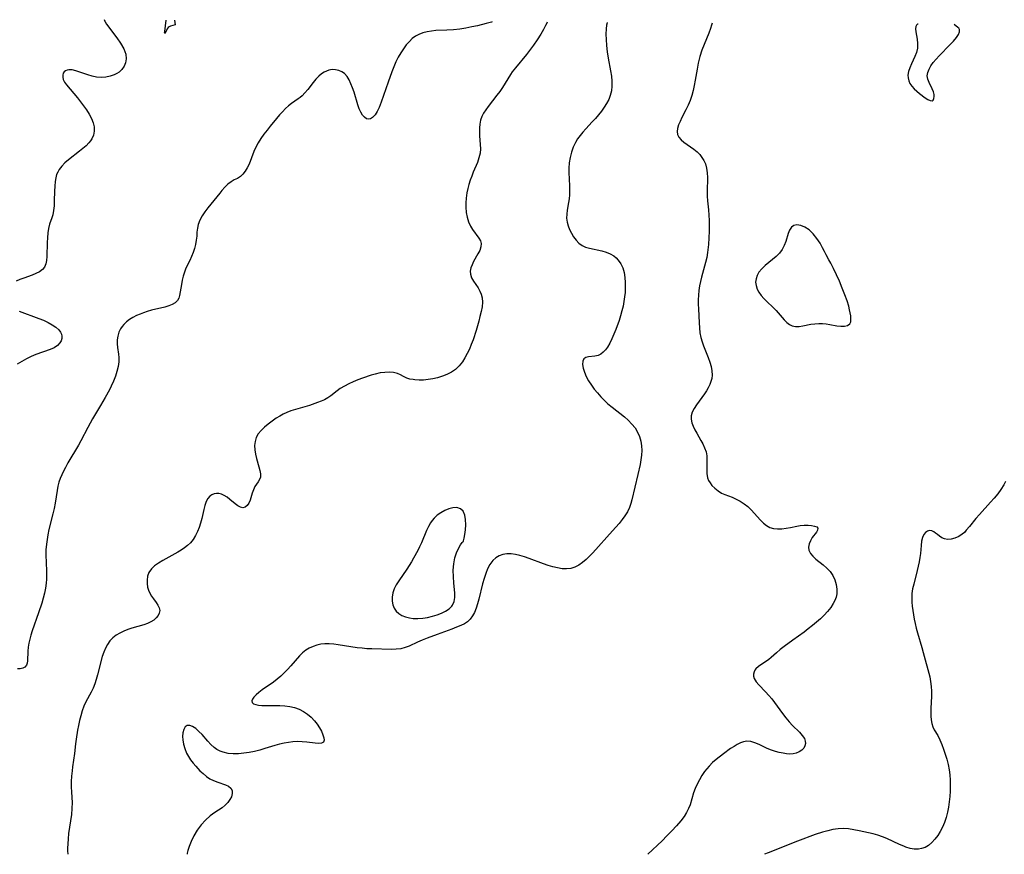
# Model space of a CAD drawing. Extents: x 1572907 to 1581100, y 3133695 to 3134023.
# Drawn here: x 1579559 to 1579908, y 3133695 to 3133991 of the extents above; entities that cross this region are included whole.
import ezdxf

# ---------------------------------------------------------------- set-up
doc = ezdxf.new("R2010")
doc.units = 0

msp = doc.modelspace()

# ---------------------------------------------------------------- linework, layer by layer
at = {"layer": 'Unknown_Line_Type', "color": 0}
for points in [[(1579588.9, 3133990.86, 722), (1579588.81, 3133990.71, 722), (1579588.96, 3133990.29, 722), (1579589.6, 3133989.29, 722), (1579593.28, 3133984.46, 722), (1579594.6, 3133982.51, 722), (1579595.69, 3133980.53, 722), (1579596.4, 3133978.6, 722), (1579596.58, 3133976.98, 722), (1579596.35, 3133975.57, 722), (1579595.82, 3133974.34, 722), (1579595.06, 3133973.24, 722), (1579594.09, 3133972.31, 722), (1579593.25, 3133971.77, 722), (1579592.31, 3133971.32, 722), (1579590.86, 3133970.84, 722), (1579589.31, 3133970.54, 722), (1579587.71, 3133970.42, 722), (1579586.1, 3133970.51, 722), (1579584.54, 3133970.81, 722), (1579583.02, 3133971.26, 722), (1579580.09, 3133972.3, 722), (1579578.72, 3133972.74, 722), (1579577.44, 3133973.04, 722), (1579576.29, 3133973.12, 722), (1579575.6, 3133972.99, 722), (1579575, 3133972.72, 722), (1579574.59, 3133972.36, 722), (1579574.28, 3133971.9, 722), (1579574.08, 3133971.22, 722), (1579574.07, 3133970.45, 722), (1579574.27, 3133969.64, 722), (1579574.72, 3133968.74, 722), (1579575.38, 3133967.81, 722), (1579579.28, 3133963.18, 722), (1579580.4, 3133961.77, 722), (1579581.49, 3133960.32, 722), (1579582.51, 3133958.85, 722), (1579583.45, 3133957.36, 722), (1579584.25, 3133955.86, 722), (1579584.86, 3133954.35, 722), (1579585.21, 3133952.85, 722), (1579585.25, 3133951.37, 722), (1579584.98, 3133949.98, 722), (1579584.43, 3133948.68, 722), (1579583.95, 3133947.93, 722), (1579583.37, 3133947.22, 722), (1579582.36, 3133946.18, 722), (1579581.23, 3133945.19, 722), (1579580.02, 3133944.21, 722), (1579576.12, 3133941.18, 722), (1579574.88, 3133940.1, 722), (1579573.76, 3133938.96, 722), (1579572.81, 3133937.73, 722), (1579572.31, 3133936.86, 722), (1579571.92, 3133935.95, 722), (1579571.59, 3133934.75, 722), (1579571.38, 3133933.5, 722), (1579571.23, 3133931.81, 722), (1579571.16, 3133930.08, 722), (1579571.09, 3133926.59, 722), (1579571, 3133924.88, 722), (1579570.83, 3133923.24, 722), (1579570.52, 3133921.7, 722), (1579570.18, 3133920.59, 722), (1579569.43, 3133918.41, 722), (1579569.08, 3133916.88, 722), (1579568.84, 3133915.26, 722), (1579568.69, 3133913.58, 722), (1579568.6, 3133911.88, 722), (1579568.43, 3133906.93, 722), (1579568.33, 3133905.55, 722), (1579568.09, 3133904.3, 722), (1579567.63, 3133903.19, 722), (1579566.86, 3133902.27, 722), (1579565.82, 3133901.51, 722), (1579564.58, 3133900.88, 722), (1579563.21, 3133900.34, 722), (1579560.26, 3133899.29, 722), (1579558.91, 3133898.75, 722), (1579557.6, 3133898.16, 722)], [(1579726.26, 3133990.1, 724), (1579726.03, 3133990.01, 724), (1579724.23, 3133989.53, 724), (1579721.06, 3133988.74, 724), (1579719.1, 3133988.29, 724), (1579716.99, 3133987.87, 724), (1579714.8, 3133987.52, 724), (1579712.61, 3133987.28, 724), (1579710.23, 3133987.13, 724), (1579706.37, 3133986.97, 724), (1579704.77, 3133986.83, 724), (1579703.21, 3133986.58, 724), (1579701.72, 3133986.21, 724), (1579700.3, 3133985.65, 724), (1579699.11, 3133984.97, 724), (1579698, 3133984.14, 724), (1579696.97, 3133983.18, 724), (1579695.85, 3133981.92, 724), (1579694.82, 3133980.54, 724), (1579693.87, 3133979.08, 724), (1579692.99, 3133977.54, 724), (1579692.18, 3133975.93, 724), (1579691.41, 3133974.18, 724), (1579690.69, 3133972.39, 724), (1579689.39, 3133968.75, 724), (1579687.01, 3133961.68, 724), (1579686.25, 3133959.68, 724), (1579685.57, 3133958.27, 724), (1579684.81, 3133957.1, 724), (1579684.53, 3133956.77, 724), (1579683.89, 3133956.15, 724), (1579683.23, 3133955.73, 724), (1579682.55, 3133955.58, 724), (1579681.78, 3133955.76, 724), (1579681.03, 3133956.28, 724), (1579680.32, 3133957.07, 724), (1579679.69, 3133958.08, 724), (1579679.15, 3133959.29, 724), (1579678.68, 3133960.64, 724), (1579677.33, 3133965.17, 724), (1579676.82, 3133966.7, 724), (1579676.26, 3133968.17, 724), (1579675.62, 3133969.53, 724), (1579674.87, 3133970.74, 724), (1579673.98, 3133971.73, 724), (1579673, 3133972.41, 724), (1579671.91, 3133972.87, 724), (1579670.75, 3133973.12, 724), (1579669.56, 3133973.15, 724), (1579668.37, 3133972.95, 724), (1579667.56, 3133972.66, 724), (1579666.76, 3133972.26, 724), (1579665.81, 3133971.64, 724), (1579664.91, 3133970.89, 724), (1579663.85, 3133969.8, 724), (1579662.85, 3133968.61, 724), (1579660.93, 3133966.14, 724), (1579659.95, 3133964.96, 724), (1579658.93, 3133963.88, 724), (1579658.25, 3133963.29, 724), (1579657.56, 3133962.76, 724), (1579655.16, 3133961.19, 724), (1579654.07, 3133960.33, 724), (1579652.99, 3133959.34, 724), (1579651.93, 3133958.24, 724), (1579650.87, 3133957.08, 724), (1579649.81, 3133955.86, 724), (1579647.62, 3133953.17, 724), (1579646.49, 3133951.72, 724), (1579645.39, 3133950.24, 724), (1579644.35, 3133948.73, 724), (1579643.4, 3133947.2, 724), (1579642.55, 3133945.62, 724), (1579641.87, 3133944.11, 724), (1579640.12, 3133939.65, 724), (1579639.47, 3133938.3, 724), (1579638.76, 3133937.14, 724), (1579637.96, 3133936.12, 724), (1579637.06, 3133935.29, 724), (1579636, 3133934.61, 724), (1579634.89, 3133934.04, 724), (1579633.76, 3133933.4, 724), (1579632.64, 3133932.55, 724), (1579631.55, 3133931.52, 724), (1579630.49, 3133930.36, 724), (1579629.72, 3133929.4, 724), (1579625.5, 3133924.2, 724), (1579624.42, 3133922.76, 724), (1579623.45, 3133921.3, 724), (1579622.64, 3133919.81, 724), (1579622.07, 3133918.28, 724), (1579621.8, 3133916.91, 724), (1579621.67, 3133915.51, 724), (1579621.58, 3133914.09, 724), (1579621.43, 3133912.65, 724), (1579621.16, 3133911.2, 724), (1579620.77, 3133909.75, 724), (1579620.28, 3133908.32, 724), (1579619.72, 3133906.91, 724), (1579619.09, 3133905.55, 724), (1579617.74, 3133902.82, 724), (1579617.21, 3133901.41, 724), (1579616.78, 3133899.95, 724), (1579616.44, 3133898.47, 724), (1579616.15, 3133897, 724), (1579615.48, 3133893.14, 724), (1579615.2, 3133892.15, 724), (1579614.74, 3133891.3, 724), (1579613.95, 3133890.54, 724), (1579612.89, 3133889.93, 724), (1579611.65, 3133889.43, 724), (1579610.25, 3133889, 724), (1579605.6, 3133887.84, 724), (1579604, 3133887.4, 724), (1579602.73, 3133886.99, 724), (1579601.48, 3133886.52, 724), (1579600.26, 3133886, 724), (1579598.97, 3133885.32, 724), (1579597.76, 3133884.56, 724), (1579596.66, 3133883.72, 724), (1579595.69, 3133882.79, 724), (1579595.1, 3133882.08, 724), (1579594.6, 3133881.33, 724), (1579594.02, 3133880.06, 724), (1579593.64, 3133878.72, 724), (1579593.43, 3133877.35, 724), (1579593.38, 3133875.96, 724), (1579593.48, 3133874.61, 724), (1579593.87, 3133872.29, 724), (1579594, 3133871.11, 724), (1579593.97, 3133869.53, 724), (1579593.72, 3133867.87, 724), (1579593.3, 3133866.17, 724), (1579592.75, 3133864.45, 724), (1579592.08, 3133862.71, 724), (1579591.3, 3133860.98, 724), (1579590.66, 3133859.69, 724), (1579589.16, 3133856.94, 724), (1579587.47, 3133854.04, 724), (1579584.67, 3133849.38, 724), (1579582.95, 3133846.28, 724), (1579580.47, 3133841.58, 724), (1579579.62, 3133840.03, 724), (1579575.89, 3133833.73, 724), (1579575.01, 3133832.16, 724), (1579574.33, 3133830.87, 724), (1579573.71, 3133829.57, 724), (1579573.17, 3133828.25, 724), (1579572.72, 3133826.91, 724), (1579572.37, 3133825.45, 724), (1579572.1, 3133823.96, 724), (1579571.4, 3133819.42, 724), (1579571.02, 3133817.57, 724), (1579570.59, 3133815.72, 724), (1579569.19, 3133810.16, 724), (1579568.79, 3133808.3, 724), (1579568.5, 3133806.65, 724), (1579568.28, 3133804.99, 724), (1579568.14, 3133802.98, 724), (1579568.13, 3133801.12, 724), (1579568.34, 3133795.53, 724), (1579568.34, 3133794.04, 724), (1579568.3, 3133792.55, 724), (1579568.18, 3133791.06, 724), (1579567.93, 3133789.3, 724), (1579567.59, 3133787.55, 724), (1579567.16, 3133785.81, 724), (1579566.66, 3133784.08, 724), (1579565.53, 3133780.64, 724), (1579563.25, 3133774.22, 724), (1579562.78, 3133772.73, 724), (1579562.37, 3133771.25, 724), (1579562.06, 3133769.79, 724), (1579561.87, 3133768.39, 724), (1579561.76, 3133767.04, 724), (1579561.58, 3133763.62, 724), (1579561.44, 3133762.78, 724), (1579561.18, 3133762.07, 724), (1579560.63, 3133761.39, 724), (1579559.89, 3133760.93, 724), (1579559.01, 3133760.7, 724), (1579558.07, 3133760.72, 724)], [(1579745.85, 3133990, 726), (1579745.71, 3133989.65, 726), (1579745.25, 3133988.75, 726), (1579744.5, 3133987.39, 726), (1579743.5, 3133985.7, 726), (1579742.28, 3133983.77, 726), (1579740.97, 3133981.84, 726), (1579739.54, 3133979.9, 726), (1579738.42, 3133978.47, 726), (1579734.53, 3133973.84, 726), (1579733.42, 3133972.38, 726), (1579732.79, 3133971.43, 726), (1579730.95, 3133968.36, 726), (1579730, 3133966.83, 726), (1579729.03, 3133965.42, 726), (1579728.01, 3133964.05, 726), (1579724.9, 3133960.11, 726), (1579724.03, 3133958.94, 726), (1579723.26, 3133957.75, 726), (1579722.63, 3133956.51, 726), (1579722.21, 3133955.22, 726), (1579721.95, 3133953.87, 726), (1579721.83, 3133952.48, 726), (1579721.8, 3133951.07, 726), (1579721.85, 3133949.65, 726), (1579722.08, 3133946.59, 726), (1579722.12, 3133945.08, 726), (1579722.01, 3133943.59, 726), (1579721.63, 3133941.9, 726), (1579721.05, 3133940.22, 726), (1579719.62, 3133936.8, 726), (1579719.06, 3133935.38, 726), (1579718.53, 3133933.93, 726), (1579718.06, 3133932.46, 726), (1579717.65, 3133930.97, 726), (1579717.32, 3133929.47, 726), (1579717.05, 3133927.6, 726), (1579716.93, 3133925.98, 726), (1579716.93, 3133924.38, 726), (1579717.09, 3133922.56, 726), (1579717.41, 3133920.81, 726), (1579717.9, 3133919.15, 726), (1579718.58, 3133917.63, 726), (1579719.3, 3133916.47, 726), (1579721.59, 3133913.45, 726), (1579722.12, 3133912.49, 726), (1579722.4, 3133911.52, 726), (1579722.32, 3133910.33, 726), (1579721.88, 3133909.09, 726), (1579721.23, 3133907.81, 726), (1579719.74, 3133905.16, 726), (1579719.19, 3133904.01, 726), (1579718.78, 3133902.86, 726), (1579718.55, 3133901.72, 726), (1579718.57, 3133900.63, 726), (1579718.96, 3133899.41, 726), (1579719.63, 3133898.22, 726), (1579721.29, 3133895.78, 726), (1579721.91, 3133894.68, 726), (1579722.41, 3133893.51, 726), (1579722.74, 3133892.28, 726), (1579722.85, 3133890.72, 726), (1579722.71, 3133889.09, 726), (1579722.4, 3133887.39, 726), (1579721.99, 3133885.64, 726), (1579721.56, 3133884.02, 726), (1579720.61, 3133880.7, 726), (1579719.52, 3133877.37, 726), (1579718.91, 3133875.73, 726), (1579718.23, 3133874.11, 726), (1579717.48, 3133872.53, 726), (1579716.66, 3133871.02, 726), (1579715.74, 3133869.6, 726), (1579714.58, 3133868.16, 726), (1579713.25, 3133866.91, 726), (1579711.83, 3133865.93, 726), (1579710.29, 3133865.13, 726), (1579708.66, 3133864.48, 726), (1579706.98, 3133863.95, 726), (1579705.27, 3133863.55, 726), (1579703.56, 3133863.26, 726), (1579701.96, 3133863.12, 726), (1579700.4, 3133863.09, 726), (1579698.91, 3133863.19, 726), (1579698.29, 3133863.27, 726), (1579697.12, 3133863.49, 726), (1579696.06, 3133863.81, 726), (1579694.93, 3133864.35, 726), (1579693.85, 3133864.94, 726), (1579692.72, 3133865.45, 726), (1579691.35, 3133865.77, 726), (1579689.85, 3133865.89, 726), (1579688.24, 3133865.83, 726), (1579686.57, 3133865.62, 726), (1579684.86, 3133865.26, 726), (1579683.46, 3133864.85, 726), (1579680.37, 3133863.8, 726), (1579678.7, 3133863.17, 726), (1579677.06, 3133862.5, 726), (1579675.45, 3133861.78, 726), (1579673.92, 3133860.99, 726), (1579672.48, 3133860.1, 726), (1579671.34, 3133859.26, 726), (1579669.16, 3133857.54, 726), (1579668.03, 3133856.77, 726), (1579666.86, 3133856.14, 726), (1579665.63, 3133855.6, 726), (1579664.37, 3133855.11, 726), (1579661.57, 3133854.12, 726), (1579659.94, 3133853.63, 726), (1579656.57, 3133852.7, 726), (1579654.89, 3133852.15, 726), (1579653.56, 3133851.61, 726), (1579652.27, 3133851, 726), (1579651, 3133850.32, 726), (1579649.77, 3133849.58, 726), (1579648.27, 3133848.57, 726), (1579646.86, 3133847.49, 726), (1579645.55, 3133846.36, 726), (1579644.37, 3133845.18, 726), (1579643.41, 3133844.02, 726), (1579642.69, 3133842.77, 726), (1579642.26, 3133841.39, 726), (1579642.1, 3133839.91, 726), (1579642.15, 3133838.38, 726), (1579642.38, 3133836.84, 726), (1579642.75, 3133835.31, 726), (1579643.64, 3133832.4, 726), (1579644, 3133831.06, 726), (1579644.2, 3133829.82, 726), (1579644.16, 3133828.73, 726), (1579643.83, 3133827.85, 726), (1579643.31, 3133827.05, 726), (1579642.71, 3133826.25, 726), (1579642.14, 3133825.36, 726), (1579641.65, 3133824.25, 726), (1579641.25, 3133823.04, 726), (1579640.52, 3133820.57, 726), (1579640.07, 3133819.48, 726), (1579639.49, 3133818.6, 726), (1579638.78, 3133818.07, 726), (1579637.95, 3133817.86, 726), (1579637.05, 3133818.03, 726), (1579636.11, 3133818.51, 726), (1579635.2, 3133819.18, 726), (1579633.35, 3133820.79, 726), (1579632.37, 3133821.57, 726), (1579631.35, 3133822.21, 726), (1579630.39, 3133822.61, 726), (1579629.42, 3133822.85, 726), (1579628.59, 3133822.92, 726), (1579627.79, 3133822.82, 726), (1579626.94, 3133822.48, 726), (1579626.18, 3133821.92, 726), (1579625.53, 3133821.17, 726), (1579624.91, 3133820.01, 726), (1579624.44, 3133818.67, 726), (1579624.05, 3133817.19, 726), (1579623.33, 3133814.01, 726), (1579622.91, 3133812.39, 726), (1579622.42, 3133810.87, 726), (1579621.83, 3133809.39, 726), (1579621.14, 3133807.97, 726), (1579620.31, 3133806.64, 726), (1579619.35, 3133805.43, 726), (1579618.36, 3133804.47, 726), (1579617.26, 3133803.6, 726), (1579616.08, 3133802.81, 726), (1579614.85, 3133802.08, 726), (1579609.51, 3133799.15, 726), (1579608, 3133798.22, 726), (1579606.64, 3133797.23, 726), (1579605.49, 3133796.15, 726), (1579604.63, 3133794.94, 726), (1579604.14, 3133793.59, 726), (1579603.95, 3133792.14, 726), (1579603.96, 3133790.95, 726), (1579604.13, 3133789.75, 726), (1579604.45, 3133788.59, 726), (1579604.93, 3133787.52, 726), (1579605.53, 3133786.5, 726), (1579606.2, 3133785.55, 726), (1579607.14, 3133784.28, 726), (1579607.78, 3133783.32, 726), (1579608.24, 3133782.36, 726), (1579608.44, 3133781.41, 726), (1579608.31, 3133780.49, 726), (1579607.9, 3133779.61, 726), (1579607.25, 3133778.78, 726), (1579606.38, 3133778.03, 726), (1579605.31, 3133777.4, 726), (1579604.1, 3133776.86, 726), (1579602.78, 3133776.38, 726), (1579598.55, 3133775.12, 726), (1579597.13, 3133774.65, 726), (1579595.69, 3133774.09, 726), (1579594.3, 3133773.42, 726), (1579593.01, 3133772.64, 726), (1579591.85, 3133771.72, 726), (1579590.83, 3133770.63, 726), (1579589.96, 3133769.4, 726), (1579589.22, 3133768.07, 726), (1579588.62, 3133766.64, 726), (1579588.11, 3133765.07, 726), (1579586.4, 3133758.59, 726), (1579585.93, 3133756.99, 726), (1579585.41, 3133755.42, 726), (1579584.83, 3133753.91, 726), (1579584.16, 3133752.46, 726), (1579582.26, 3133749.02, 726), (1579581.57, 3133747.46, 726), (1579580.97, 3133745.83, 726), (1579580.46, 3133744.14, 726), (1579580.01, 3133742.4, 726), (1579579.61, 3133740.62, 726), (1579579.3, 3133739.02, 726), (1579578.79, 3133735.79, 726), (1579578.6, 3133734.17, 726), (1579578.26, 3133730.74, 726), (1579577.57, 3133725.97, 726), (1579577.39, 3133724.6, 726), (1579577.19, 3133722.71, 726), (1579577.07, 3133720.81, 726), (1579577.04, 3133718.93, 726), (1579577.13, 3133717.05, 726), (1579577.39, 3133713.33, 726), (1579577.36, 3133711.26, 726), (1579577.14, 3133709.14, 726), (1579576.44, 3133704.64, 726), (1579576.13, 3133702.4, 726), (1579575.95, 3133700.48, 726), (1579575.84, 3133698.72, 726), (1579575.81, 3133697.22, 726), (1579575.82, 3133696.05, 726), (1579575.85, 3133695.28, 726), (1579575.91, 3133695, 726)], [(1579613.88, 3133989.01, 722), (1579612.28, 3133988.51, 722), (1579611.83, 3133988.31, 722), (1579611.5, 3133988.07, 722), (1579611.13, 3133987.58, 722), (1579610.39, 3133986.14, 722), (1579610.23, 3133985.91, 722), (1579610.2, 3133986.17, 722), (1579610.26, 3133986.7, 722), (1579610.78, 3133990.74, 722)], [(1579613.72, 3133990.72, 722), (1579613.88, 3133989.01, 722)], [(1579767.19, 3133989.88, 728), (1579767.02, 3133989.71, 728), (1579766.81, 3133988.91, 728), (1579766.66, 3133987.57, 728), (1579766.6, 3133985.78, 728), (1579766.66, 3133983.84, 728), (1579766.83, 3133981.7, 728), (1579767.1, 3133979.45, 728), (1579767.45, 3133977.17, 728), (1579768.26, 3133972.71, 728), (1579768.57, 3133970.8, 728), (1579768.74, 3133969.07, 728), (1579768.74, 3133967.35, 728), (1579768.57, 3133965.67, 728), (1579768.19, 3133964.03, 728), (1579767.62, 3133962.58, 728), (1579766.88, 3133961.17, 728), (1579766.01, 3133959.81, 728), (1579765.05, 3133958.47, 728), (1579764.02, 3133957.17, 728), (1579762.93, 3133955.89, 728), (1579761.8, 3133954.64, 728), (1579759.5, 3133952.19, 728), (1579758.39, 3133950.95, 728), (1579757.44, 3133949.79, 728), (1579756.57, 3133948.58, 728), (1579755.81, 3133947.32, 728), (1579755.02, 3133945.63, 728), (1579754.41, 3133943.85, 728), (1579753.95, 3133942.02, 728), (1579753.65, 3133940.15, 728), (1579753.49, 3133938.26, 728), (1579753.48, 3133936.67, 728), (1579753.71, 3133931.92, 728), (1579753.75, 3133930.36, 728), (1579753.7, 3133928.81, 728), (1579753.57, 3133927.41, 728), (1579753.37, 3133926.02, 728), (1579752.92, 3133923.34, 728), (1579752.74, 3133921.91, 728), (1579752.7, 3133920.52, 728), (1579752.88, 3133919.13, 728), (1579753.25, 3133917.76, 728), (1579753.77, 3133916.43, 728), (1579754.41, 3133915.14, 728), (1579755.18, 3133913.87, 728), (1579756.05, 3133912.7, 728), (1579757.05, 3133911.67, 728), (1579758.18, 3133910.84, 728), (1579759.44, 3133910.25, 728), (1579760.82, 3133909.82, 728), (1579765.22, 3133908.9, 728), (1579766.75, 3133908.46, 728), (1579768.19, 3133907.88, 728), (1579769.48, 3133907.11, 728), (1579770.27, 3133906.42, 728), (1579770.97, 3133905.63, 728), (1579771.88, 3133904.32, 728), (1579772.59, 3133902.85, 728), (1579773.07, 3133901.22, 728), (1579773.34, 3133899.49, 728), (1579773.47, 3133897.68, 728), (1579773.48, 3133895.82, 728), (1579773.4, 3133894.2, 728), (1579773.25, 3133892.56, 728), (1579773.03, 3133890.93, 728), (1579772.73, 3133889.3, 728), (1579772.32, 3133887.61, 728), (1579771.82, 3133885.93, 728), (1579771.28, 3133884.28, 728), (1579770.11, 3133881.04, 728), (1579769.46, 3133879.35, 728), (1579768.78, 3133877.72, 728), (1579768.05, 3133876.2, 728), (1579767.23, 3133874.82, 728), (1579766.48, 3133873.83, 728), (1579765.66, 3133872.98, 728), (1579764.79, 3133872.31, 728), (1579763.89, 3133871.85, 728), (1579762.72, 3133871.56, 728), (1579760.47, 3133871.34, 728), (1579759.51, 3133871.11, 728), (1579758.79, 3133870.63, 728), (1579758.4, 3133869.77, 728), (1579758.34, 3133868.63, 728), (1579758.56, 3133867.33, 728), (1579759, 3133865.92, 728), (1579759.67, 3133864.39, 728), (1579760.5, 3133862.83, 728), (1579761.49, 3133861.28, 728), (1579762.5, 3133859.89, 728), (1579763.61, 3133858.54, 728), (1579764.79, 3133857.22, 728), (1579766.04, 3133855.95, 728), (1579767.36, 3133854.74, 728), (1579768.8, 3133853.53, 728), (1579773.19, 3133850.05, 728), (1579774.55, 3133848.84, 728), (1579775.82, 3133847.53, 728), (1579776.94, 3133846.13, 728), (1579777.86, 3133844.64, 728), (1579778.52, 3133843.1, 728), (1579778.98, 3133841.48, 728), (1579779.25, 3133839.81, 728), (1579779.34, 3133838.1, 728), (1579779.26, 3133836.46, 728), (1579779.05, 3133834.8, 728), (1579778.75, 3133833.14, 728), (1579777.98, 3133829.59, 728), (1579775.85, 3133820.71, 728), (1579775.46, 3133819.3, 728), (1579774.96, 3133817.94, 728), (1579774.24, 3133816.46, 728), (1579773.36, 3133815.04, 728), (1579772.37, 3133813.66, 728), (1579771.3, 3133812.31, 728), (1579769, 3133809.66, 728), (1579761.94, 3133801.84, 728), (1579760.76, 3133800.63, 728), (1579759.57, 3133799.49, 728), (1579758.29, 3133798.43, 728), (1579756.98, 3133797.51, 728), (1579755.61, 3133796.79, 728), (1579754.18, 3133796.32, 728), (1579752.67, 3133796.16, 728), (1579751.09, 3133796.24, 728), (1579749.48, 3133796.51, 728), (1579747.83, 3133796.92, 728), (1579746.16, 3133797.43, 728), (1579744.48, 3133798, 728), (1579739.42, 3133799.84, 728), (1579737.77, 3133800.41, 728), (1579736.15, 3133800.91, 728), (1579734.55, 3133801.3, 728), (1579732.99, 3133801.53, 728), (1579731.48, 3133801.54, 728), (1579730.07, 3133801.29, 728), (1579728.76, 3133800.79, 728), (1579727.55, 3133800.07, 728), (1579726.49, 3133799.13, 728), (1579725.5, 3133797.79, 728), (1579724.69, 3133796.25, 728), (1579724.01, 3133794.56, 728), (1579723.43, 3133792.76, 728), (1579722.91, 3133790.9, 728), (1579721.58, 3133785.44, 728), (1579721.15, 3133783.81, 728), (1579720.65, 3133782.24, 728), (1579720.06, 3133780.77, 728), (1579719.37, 3133779.5, 728), (1579718.53, 3133778.38, 728), (1579717.52, 3133777.43, 728), (1579716.44, 3133776.74, 728), (1579715.25, 3133776.15, 728), (1579713.68, 3133775.48, 728), (1579712.02, 3133774.84, 728), (1579706.77, 3133772.93, 728), (1579703.24, 3133771.6, 728), (1579701.5, 3133770.9, 728), (1579699.82, 3133770.17, 728), (1579696.86, 3133768.83, 728), (1579695.41, 3133768.27, 728), (1579693.93, 3133767.87, 728), (1579692.3, 3133767.68, 728), (1579690.62, 3133767.65, 728), (1579683.68, 3133767.78, 728), (1579681.9, 3133767.87, 728), (1579680.19, 3133768.03, 728), (1579678.47, 3133768.24, 728), (1579671.76, 3133769.29, 728), (1579670.15, 3133769.5, 728), (1579668.57, 3133769.63, 728), (1579667.04, 3133769.65, 728), (1579665.58, 3133769.49, 728), (1579664.16, 3133769.14, 728), (1579662.8, 3133768.65, 728), (1579661.46, 3133768.06, 728), (1579660.2, 3133767.32, 728), (1579659.1, 3133766.42, 728), (1579658.06, 3133765.36, 728), (1579654.93, 3133761.78, 728), (1579653.79, 3133760.56, 728), (1579652.61, 3133759.36, 728), (1579651.38, 3133758.2, 728), (1579650.1, 3133757.1, 728), (1579648.77, 3133756.06, 728), (1579644.82, 3133753.26, 728), (1579643.64, 3133752.4, 728), (1579642.61, 3133751.56, 728), (1579641.8, 3133750.74, 728), (1579641.31, 3133750.03, 728), (1579641.09, 3133749.38, 728), (1579641.18, 3133748.83, 728), (1579641.66, 3133748.4, 728), (1579642.47, 3133748.1, 728), (1579643.49, 3133747.91, 728), (1579644.67, 3133747.8, 728), (1579645.99, 3133747.74, 728), (1579651.08, 3133747.72, 728), (1579652.84, 3133747.63, 728), (1579654.58, 3133747.42, 728), (1579656.26, 3133747.03, 728), (1579657.86, 3133746.42, 728), (1579659.37, 3133745.61, 728), (1579660.79, 3133744.65, 728), (1579662.1, 3133743.56, 728), (1579663.28, 3133742.36, 728), (1579664.27, 3133741.13, 728), (1579665.12, 3133739.86, 728), (1579665.81, 3133738.6, 728), (1579666.33, 3133737.4, 728), (1579666.65, 3133736.32, 728), (1579666.72, 3133735.41, 728), (1579666.47, 3133734.75, 728), (1579665.81, 3133734.39, 728), (1579664.81, 3133734.29, 728), (1579663.57, 3133734.36, 728), (1579660.58, 3133734.74, 728), (1579658.92, 3133734.9, 728), (1579657.2, 3133734.96, 728), (1579655.67, 3133734.88, 728), (1579654.11, 3133734.69, 728), (1579652.54, 3133734.4, 728), (1579650.96, 3133734.03, 728), (1579649.23, 3133733.53, 728), (1579645.75, 3133732.45, 728), (1579644, 3133731.95, 728), (1579642.09, 3133731.48, 728), (1579640.16, 3133731.11, 728), (1579638.25, 3133730.84, 728), (1579636.35, 3133730.67, 728), (1579634.49, 3133730.65, 728), (1579632.69, 3133730.79, 728), (1579630.98, 3133731.16, 728), (1579629.83, 3133731.6, 728), (1579628.75, 3133732.16, 728), (1579627.75, 3133732.86, 728), (1579626.59, 3133733.91, 728), (1579625.53, 3133735.08, 728), (1579623.5, 3133737.46, 728), (1579622.38, 3133738.59, 728), (1579621.23, 3133739.54, 728), (1579620.11, 3133740.25, 728), (1579619.08, 3133740.66, 728), (1579618.18, 3133740.65, 728), (1579617.48, 3133740.16, 728), (1579616.97, 3133739.26, 728), (1579616.66, 3133738.09, 728), (1579616.57, 3133736.73, 728), (1579616.65, 3133735.57, 728), (1579616.9, 3133734.03, 728), (1579617.32, 3133732.45, 728), (1579617.95, 3133730.89, 728), (1579618.62, 3133729.67, 728), (1579619.42, 3133728.49, 728), (1579620.3, 3133727.34, 728), (1579621.23, 3133726.23, 728), (1579622.71, 3133724.64, 728), (1579623.85, 3133723.59, 728), (1579625.04, 3133722.64, 728), (1579626.28, 3133721.81, 728), (1579627.56, 3133721.12, 728), (1579629.02, 3133720.52, 728), (1579631.75, 3133719.62, 728), (1579632.87, 3133719.13, 728), (1579633.69, 3133718.49, 728), (1579634.13, 3133717.61, 728), (1579634.18, 3133716.55, 728), (1579633.89, 3133715.41, 728), (1579633.35, 3133714.38, 728), (1579632.6, 3133713.37, 728), (1579631.66, 3133712.41, 728), (1579630.57, 3133711.52, 728), (1579627.96, 3133709.84, 728), (1579626.37, 3133708.65, 728), (1579624.73, 3133707.15, 728), (1579623.15, 3133705.41, 728), (1579621.73, 3133703.5, 728), (1579620.55, 3133701.49, 728), (1579619.61, 3133699.54, 728), (1579618.91, 3133697.77, 728), (1579618.44, 3133696.34, 728), (1579618.19, 3133695.37, 728), (1579618.19, 3133695, 728)], [(1579804.31, 3133989.67, 730), (1579804.08, 3133988.89, 730), (1579803.67, 3133987.68, 730), (1579803.09, 3133986.08, 730), (1579800.64, 3133980.06, 730), (1579799.91, 3133977.77, 730), (1579799.34, 3133975.47, 730), (1579798.92, 3133973.28, 730), (1579798.31, 3133969.42, 730), (1579797.96, 3133967.58, 730), (1579797.55, 3133965.76, 730), (1579797.05, 3133963.98, 730), (1579796.45, 3133962.24, 730), (1579795.74, 3133960.55, 730), (1579794.96, 3133958.92, 730), (1579793.54, 3133956.14, 730), (1579792.9, 3133954.82, 730), (1579792.36, 3133953.55, 730), (1579791.99, 3133952.34, 730), (1579791.84, 3133951.21, 730), (1579791.98, 3133950.16, 730), (1579792.49, 3133949.21, 730), (1579793.28, 3133948.33, 730), (1579794.28, 3133947.5, 730), (1579797.81, 3133944.96, 730), (1579798.95, 3133943.98, 730), (1579799.86, 3133943.04, 730), (1579800.67, 3133942.02, 730), (1579801.35, 3133940.91, 730), (1579801.89, 3133939.74, 730), (1579802.31, 3133938.19, 730), (1579802.54, 3133936.56, 730), (1579802.61, 3133934.88, 730), (1579802.51, 3133929.96, 730), (1579802.54, 3133928.3, 730), (1579802.67, 3133926.69, 730), (1579803.01, 3133923.44, 730), (1579803.15, 3133921.56, 730), (1579803.23, 3133919.67, 730), (1579803.25, 3133917.77, 730), (1579803.21, 3133915.87, 730), (1579802.96, 3133911.2, 730), (1579802.89, 3133910.21, 730), (1579802.69, 3133908.39, 730), (1579802.38, 3133906.57, 730), (1579801.97, 3133904.77, 730), (1579800.49, 3133899.61, 730), (1579800.13, 3133898.05, 730), (1579799.83, 3133896.46, 730), (1579799.61, 3133894.86, 730), (1579799.45, 3133893.24, 730), (1579799.37, 3133891.61, 730), (1579799.36, 3133890.02, 730), (1579799.4, 3133888.42, 730), (1579799.63, 3133883.44, 730), (1579799.75, 3133881.65, 730), (1579799.95, 3133879.89, 730), (1579800.28, 3133878.16, 730), (1579800.69, 3133876.71, 730), (1579801.19, 3133875.28, 730), (1579802.89, 3133871.09, 730), (1579803.47, 3133869.51, 730), (1579803.94, 3133867.93, 730), (1579804.23, 3133866.35, 730), (1579804.29, 3133864.8, 730), (1579804.14, 3133863.68, 730), (1579803.86, 3133862.57, 730), (1579803.45, 3133861.49, 730), (1579802.93, 3133860.37, 730), (1579802.31, 3133859.28, 730), (1579801.63, 3133858.23, 730), (1579800.66, 3133856.89, 730), (1579798.72, 3133854.32, 730), (1579797.88, 3133853.06, 730), (1579797.24, 3133851.78, 730), (1579796.88, 3133850.48, 730), (1579796.87, 3133849.25, 730), (1579797.12, 3133848, 730), (1579797.56, 3133846.74, 730), (1579798.15, 3133845.47, 730), (1579798.82, 3133844.23, 730), (1579800.28, 3133841.74, 730), (1579800.97, 3133840.5, 730), (1579801.63, 3133839.13, 730), (1579802.12, 3133837.72, 730), (1579802.38, 3133836.22, 730), (1579802.45, 3133834.68, 730), (1579802.35, 3133831.53, 730), (1579802.38, 3133829.97, 730), (1579802.64, 3133828.5, 730), (1579803.01, 3133827.54, 730), (1579803.53, 3133826.64, 730), (1579804.17, 3133825.79, 730), (1579805.19, 3133824.74, 730), (1579806.36, 3133823.82, 730), (1579807.65, 3133823.05, 730), (1579808.73, 3133822.57, 730), (1579811.33, 3133821.55, 730), (1579812.81, 3133820.9, 730), (1579814.26, 3133820.15, 730), (1579815.65, 3133819.28, 730), (1579816.94, 3133818.24, 730), (1579818.14, 3133817.08, 730), (1579821.48, 3133813.44, 730), (1579822.51, 3133812.41, 730), (1579823.59, 3133811.52, 730), (1579824.75, 3133810.87, 730), (1579826.07, 3133810.49, 730), (1579827.5, 3133810.36, 730), (1579828.99, 3133810.41, 730), (1579830.53, 3133810.6, 730), (1579832.07, 3133810.88, 730), (1579834.33, 3133811.35, 730), (1579835.44, 3133811.54, 730), (1579836.9, 3133811.68, 730), (1579838.28, 3133811.69, 730), (1579839.53, 3133811.58, 730), (1579840.58, 3133811.36, 730), (1579841.35, 3133811.03, 730), (1579841.75, 3133810.57, 730), (1579841.68, 3133809.93, 730), (1579841.22, 3133809.14, 730), (1579839.79, 3133807.25, 730), (1579839.12, 3133806.16, 730), (1579838.66, 3133805.04, 730), (1579838.45, 3133803.89, 730), (1579838.58, 3133802.76, 730), (1579839.11, 3133801.67, 730), (1579839.96, 3133800.65, 730), (1579841.09, 3133799.63, 730), (1579843.68, 3133797.57, 730), (1579844.96, 3133796.46, 730), (1579846.11, 3133795.22, 730), (1579847.06, 3133793.81, 730), (1579847.78, 3133792.27, 730), (1579848.28, 3133790.65, 730), (1579848.53, 3133789, 730), (1579848.48, 3133787.34, 730), (1579848.22, 3133786.16, 730), (1579847.8, 3133785, 730), (1579847.24, 3133783.88, 730), (1579846.3, 3133782.46, 730), (1579845.19, 3133781.1, 730), (1579843.96, 3133779.79, 730), (1579842.64, 3133778.52, 730), (1579841.25, 3133777.28, 730), (1579839.82, 3133776.07, 730), (1579838.35, 3133774.9, 730), (1579836.86, 3133773.77, 730), (1579832.83, 3133770.93, 730), (1579829.84, 3133768.7, 730), (1579828.42, 3133767.57, 730), (1579827.07, 3133766.43, 730), (1579825.24, 3133764.82, 730), (1579824.34, 3133764.08, 730), (1579820.72, 3133761.6, 730), (1579819.8, 3133760.75, 730), (1579819.41, 3133760.22, 730), (1579819.13, 3133759.65, 730), (1579818.93, 3133758.89, 730), (1579818.96, 3133758.11, 730), (1579819.2, 3133757.31, 730), (1579819.87, 3133756.16, 730), (1579820.83, 3133755.02, 730), (1579823.18, 3133752.62, 730), (1579824.41, 3133751.31, 730), (1579825.41, 3133750.11, 730), (1579826.38, 3133748.85, 730), (1579829.23, 3133744.92, 730), (1579830.38, 3133743.42, 730), (1579831.55, 3133741.99, 730), (1579832.76, 3133740.66, 730), (1579835.21, 3133738.27, 730), (1579836.25, 3133737.15, 730), (1579837, 3133736.01, 730), (1579837.29, 3133735.13, 730), (1579837.36, 3133734.26, 730), (1579837.19, 3133733.42, 730), (1579836.73, 3133732.59, 730), (1579836.03, 3133731.86, 730), (1579835.14, 3133731.27, 730), (1579834.12, 3133730.83, 730), (1579832.98, 3133730.59, 730), (1579831.86, 3133730.55, 730), (1579830.68, 3133730.66, 730), (1579829.46, 3133730.86, 730), (1579828.1, 3133731.14, 730), (1579826.71, 3133731.48, 730), (1579825.35, 3133731.92, 730), (1579823.84, 3133732.54, 730), (1579820.92, 3133733.93, 730), (1579819.44, 3133734.54, 730), (1579817.98, 3133734.96, 730), (1579816.55, 3133735.08, 730), (1579815.42, 3133734.9, 730), (1579814.3, 3133734.5, 730), (1579813.18, 3133733.94, 730), (1579812.06, 3133733.27, 730), (1579810.82, 3133732.45, 730), (1579808.33, 3133730.64, 730), (1579805.72, 3133728.61, 730), (1579804.42, 3133727.49, 730), (1579803.19, 3133726.29, 730), (1579802.35, 3133725.32, 730), (1579801.58, 3133724.31, 730), (1579800.63, 3133722.89, 730), (1579799.77, 3133721.42, 730), (1579798.99, 3133719.91, 730), (1579798.3, 3133718.36, 730), (1579797.71, 3133716.8, 730), (1579796.46, 3133712.57, 730), (1579795.95, 3133711.22, 730), (1579795.24, 3133709.79, 730), (1579794.34, 3133708.39, 730), (1579793.17, 3133706.86, 730), (1579791.66, 3133705.1, 730), (1579789.99, 3133703.29, 730), (1579788.25, 3133701.51, 730), (1579786.54, 3133699.81, 730), (1579781.49, 3133695, 730)], [(1579877.35, 3133989.27, 732), (1579877.03, 3133989.24, 732), (1579876.72, 3133988.97, 732), (1579876.47, 3133988.48, 732), (1579876.38, 3133987.66, 732), (1579876.48, 3133986.61, 732), (1579876.93, 3133983.95, 732), (1579877.09, 3133982.39, 732), (1579877.05, 3133980.8, 732), (1579876.72, 3133979.24, 732), (1579876.19, 3133977.81, 732), (1579874.92, 3133975.17, 732), (1579874.34, 3133973.85, 732), (1579873.9, 3133972.52, 732), (1579873.69, 3133971.2, 732), (1579873.74, 3133970.2, 732), (1579873.97, 3133969.23, 732), (1579874.37, 3133968.3, 732), (1579875.04, 3133967.3, 732), (1579875.88, 3133966.37, 732), (1579876.82, 3133965.51, 732), (1579877.81, 3133964.7, 732), (1579879.85, 3133963.18, 732), (1579880.8, 3133962.56, 732), (1579881.62, 3133962.16, 732), (1579882.26, 3133962.09, 732), (1579882.64, 3133962.39, 732), (1579882.87, 3133962.96, 732), (1579882.97, 3133963.59, 732), (1579882.95, 3133964.32, 732), (1579882.71, 3133965.29, 732), (1579882.28, 3133966.33, 732), (1579881.18, 3133968.58, 732), (1579880.75, 3133969.74, 732), (1579880.56, 3133970.91, 732), (1579880.72, 3133972.09, 732), (1579881.17, 3133973.28, 732), (1579881.84, 3133974.47, 732), (1579882.68, 3133975.65, 732), (1579883.65, 3133976.83, 732), (1579884.74, 3133978.01, 732), (1579888.65, 3133982.01, 732), (1579889.86, 3133983.29, 732), (1579890.87, 3133984.5, 732), (1579891.58, 3133985.62, 732), (1579891.94, 3133986.59, 732), (1579891.93, 3133987.34, 732), (1579891.72, 3133987.86, 732), (1579891.38, 3133988.07, 732)], [(1579891.38, 3133988.07, 732), (1579890.1, 3133989.2, 732)], [(1579844.67, 3133907.5, 732), (1579844.57, 3133907.8, 732), (1579844.15, 3133908.7, 732), (1579843.45, 3133910.03, 732), (1579842.52, 3133911.62, 732), (1579841.39, 3133913.32, 732), (1579840.08, 3133914.95, 732), (1579838.63, 3133916.36, 732), (1579837.16, 3133917.34, 732), (1579835.69, 3133917.93, 732), (1579834.34, 3133918.12, 732), (1579833.23, 3133917.88, 732), (1579832.38, 3133917.27, 732), (1579831.71, 3133916.28, 732), (1579831.21, 3133915.04, 732), (1579830.35, 3133912.2, 732), (1579829.82, 3133910.76, 732), (1579829.09, 3133909.39, 732), (1579828.11, 3133908.14, 732), (1579826.94, 3133906.97, 732), (1579823.06, 3133903.68, 732), (1579821.88, 3133902.54, 732), (1579820.89, 3133901.32, 732), (1579820.27, 3133900.21, 732), (1579819.86, 3133899.04, 732), (1579819.71, 3133897.83, 732), (1579819.83, 3133896.6, 732), (1579820.21, 3133895.39, 732), (1579820.81, 3133894.22, 732), (1579821.63, 3133893.08, 732), (1579822.61, 3133891.98, 732), (1579823.68, 3133890.92, 732), (1579825.9, 3133888.8, 732), (1579826.97, 3133887.72, 732), (1579829.79, 3133884.49, 732), (1579830.7, 3133883.57, 732), (1579831.65, 3133882.82, 732), (1579832.66, 3133882.31, 732), (1579833.83, 3133882.1, 732), (1579835.09, 3133882.14, 732), (1579836.42, 3133882.34, 732), (1579839.25, 3133882.9, 732), (1579840.73, 3133883.1, 732), (1579842.07, 3133883.16, 732), (1579843.42, 3133883.12, 732), (1579844.75, 3133883, 732), (1579846.05, 3133882.8, 732), (1579848.43, 3133882.34, 732), (1579849.88, 3133882.19, 732), (1579851.21, 3133882.22, 732), (1579852.32, 3133882.48, 732), (1579853.1, 3133883, 732), (1579853.43, 3133883.73, 732), (1579853.5, 3133884.69, 732), (1579853.39, 3133885.84, 732), (1579853.22, 3133886.91, 732), (1579853, 3133888.06, 732), (1579852.7, 3133889.29, 732), (1579852.13, 3133891.2, 732), (1579851.35, 3133893.38, 732), (1579850.43, 3133895.73, 732), (1579849.42, 3133898.12, 732), (1579848.38, 3133900.46, 732), (1579847.35, 3133902.62, 732), (1579846.39, 3133904.51, 732), (1579845.69, 3133905.79, 732), (1579844.67, 3133907.5, 732)], [(1579558.61, 3133887.54, 722), (1579565.59, 3133884.99, 722), (1579567.29, 3133884.29, 722), (1579568.91, 3133883.55, 722), (1579570.39, 3133882.75, 722), (1579571.69, 3133881.87, 722), (1579572.73, 3133880.9, 722), (1579573.27, 3133880.13, 722), (1579573.63, 3133879.33, 722), (1579573.77, 3133878.71, 722), (1579573.75, 3133877.88, 722), (1579573.51, 3133877.05, 722), (1579573.08, 3133876.27, 722), (1579572.21, 3133875.31, 722), (1579571.02, 3133874.54, 722), (1579569.58, 3133873.9, 722), (1579564.59, 3133872.16, 722), (1579562.88, 3133871.44, 722), (1579561.18, 3133870.62, 722), (1579559.53, 3133869.74, 722), (1579557.93, 3133868.8, 722)], [(1579908.23, 3133827.1, 732), (1579907.64, 3133825.94, 732), (1579906.65, 3133824.33, 732), (1579905.51, 3133822.79, 732), (1579904.28, 3133821.3, 732), (1579903, 3133819.84, 732), (1579899.05, 3133815.49, 732), (1579897.8, 3133814.03, 732), (1579895.5, 3133811.18, 732), (1579894.37, 3133809.86, 732), (1579893.68, 3133809.13, 732), (1579892.96, 3133808.48, 732), (1579891.7, 3133807.63, 732), (1579890.37, 3133807.02, 732), (1579889.02, 3133806.68, 732), (1579887.69, 3133806.64, 732), (1579886.69, 3133806.85, 732), (1579885.75, 3133807.23, 732), (1579884.91, 3133807.73, 732), (1579884.16, 3133808.31, 732), (1579883.48, 3133808.88, 732), (1579882.83, 3133809.37, 732), (1579882.16, 3133809.69, 732), (1579881.38, 3133809.76, 732), (1579880.6, 3133809.56, 732), (1579879.88, 3133809.1, 732), (1579879.28, 3133808.4, 732), (1579878.8, 3133807.29, 732), (1579878.51, 3133805.95, 732), (1579878.34, 3133804.44, 732), (1579878.11, 3133801.66, 732), (1579877.91, 3133800.19, 732), (1579877.64, 3133798.69, 732), (1579876.95, 3133795.64, 732), (1579875.72, 3133790.75, 732), (1579875.36, 3133789.09, 732), (1579875.11, 3133787.44, 732), (1579875.02, 3133785.8, 732), (1579875.08, 3133784.41, 732), (1579875.24, 3133783.01, 732), (1579875.93, 3133778.41, 732), (1579876.21, 3133776.79, 732), (1579876.56, 3133775.18, 732), (1579877.02, 3133773.46, 732), (1579878.62, 3133768.33, 732), (1579879.11, 3133766.58, 732), (1579881.4, 3133757.93, 732), (1579881.74, 3133756.24, 732), (1579881.94, 3133754.52, 732), (1579882.03, 3133752.78, 732), (1579882.02, 3133751.05, 732), (1579881.83, 3133746.68, 732), (1579881.8, 3133745.27, 732), (1579881.84, 3133743.93, 732), (1579881.95, 3133742.63, 732), (1579882.17, 3133741.4, 732), (1579882.53, 3133740.24, 732), (1579883.03, 3133739.17, 732), (1579884.24, 3133737.06, 732), (1579885, 3133735.58, 732), (1579885.7, 3133733.98, 732), (1579886.35, 3133732.29, 732), (1579886.94, 3133730.54, 732), (1579887.47, 3133728.73, 732), (1579887.91, 3133726.87, 732), (1579888.26, 3133724.98, 732), (1579888.49, 3133723.12, 732), (1579888.63, 3133721.23, 732), (1579888.68, 3133719.33, 732), (1579888.66, 3133717.43, 732), (1579888.55, 3133715.52, 732), (1579888.36, 3133713.63, 732), (1579888.07, 3133711.74, 732), (1579887.69, 3133709.88, 732), (1579887.21, 3133708.06, 732), (1579886.63, 3133706.28, 732), (1579885.93, 3133704.58, 732), (1579885.15, 3133703.05, 732), (1579884.25, 3133701.62, 732), (1579883.27, 3133700.31, 732), (1579882.19, 3133699.14, 732), (1579881.02, 3133698.16, 732), (1579879.74, 3133697.41, 732), (1579878.5, 3133697, 732), (1579877.39, 3133696.82, 732), (1579876.25, 3133696.82, 732), (1579875.86, 3133696.85, 732), (1579874.53, 3133697.09, 732), (1579872.99, 3133697.56, 732), (1579872.2, 3133697.86, 732), (1579870.73, 3133698.51, 732), (1579866.24, 3133700.62, 732), (1579864.69, 3133701.24, 732), (1579863.06, 3133701.79, 732), (1579861.4, 3133702.25, 732), (1579859.72, 3133702.64, 732), (1579856.36, 3133703.34, 732), (1579854.51, 3133703.7, 732), (1579852.67, 3133703.99, 732), (1579850.83, 3133704.13, 732), (1579848.97, 3133704.05, 732), (1579847.11, 3133703.78, 732), (1579845.25, 3133703.36, 732), (1579843.39, 3133702.83, 732), (1579840.78, 3133701.97, 732), (1579834.59, 3133699.63, 732), (1579824.14, 3133695.49, 732), (1579822.81, 3133695, 732)], [(1579716.11, 3133805.83, 728), (1579716.2, 3133806.13, 728), (1579716.39, 3133807.03, 728), (1579716.62, 3133808.38, 728), (1579716.81, 3133810.03, 728), (1579716.92, 3133811.83, 728), (1579716.87, 3133813.63, 728), (1579716.61, 3133815.26, 728), (1579716.06, 3133816.59, 728), (1579715.09, 3133817.51, 728), (1579713.83, 3133817.91, 728), (1579712.41, 3133817.84, 728), (1579710.94, 3133817.41, 728), (1579709.53, 3133816.82, 728), (1579708.16, 3133816.08, 728), (1579706.86, 3133815.18, 728), (1579705.69, 3133814.11, 728), (1579705.02, 3133813.33, 728), (1579704.42, 3133812.47, 728), (1579703.68, 3133811.18, 728), (1579703.04, 3133809.79, 728), (1579701.23, 3133805.41, 728), (1579700.6, 3133804.03, 728), (1579699.92, 3133802.67, 728), (1579698.46, 3133799.98, 728), (1579697.67, 3133798.65, 728), (1579696.04, 3133796.06, 728), (1579693.21, 3133791.95, 728), (1579692.33, 3133790.53, 728), (1579691.61, 3133789.09, 728), (1579691.12, 3133787.65, 728), (1579690.87, 3133786.2, 728), (1579690.83, 3133784.78, 728), (1579691.04, 3133783.44, 728), (1579691.52, 3133782.22, 728), (1579692.25, 3133781.23, 728), (1579693.2, 3133780.39, 728), (1579694.32, 3133779.7, 728), (1579695.58, 3133779.15, 728), (1579696.95, 3133778.77, 728), (1579698.26, 3133778.59, 728), (1579699.94, 3133778.56, 728), (1579701.67, 3133778.71, 728), (1579703.4, 3133779, 728), (1579705.11, 3133779.4, 728), (1579706.77, 3133779.9, 728), (1579708.34, 3133780.5, 728), (1579709.78, 3133781.2, 728), (1579711.04, 3133782.03, 728), (1579712.03, 3133783, 728), (1579712.26, 3133783.34, 728), (1579712.8, 3133784.6, 728), (1579713.03, 3133786.03, 728), (1579713.03, 3133787.59, 728), (1579712.69, 3133791.24, 728), (1579712.55, 3133793.42, 728), (1579712.52, 3133795.69, 728), (1579712.68, 3133797.94, 728), (1579713.08, 3133800.06, 728), (1579713.69, 3133801.89, 728), (1579714.42, 3133803.45, 728), (1579715.13, 3133804.67, 728), (1579715.71, 3133805.49, 728), (1579715.96, 3133805.76, 728), (1579716.11, 3133805.83, 728)]]:
    msp.add_polyline3d(points, dxfattribs=at)

doc.saveas('drawing.dxf')
